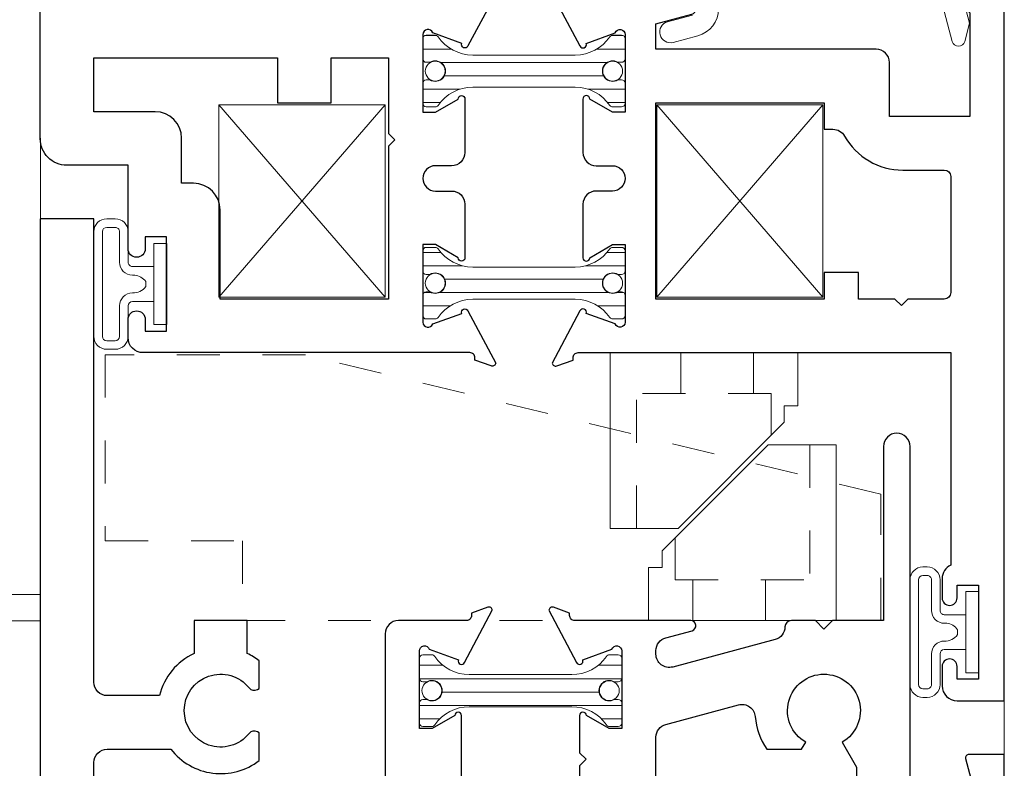
# Model space of a CAD drawing. Extents: x -10 to 99, y -18 to 52.
# Drawn here: x 74 to 76, y 34 to 36 of the extents above; entities that cross this region are included whole.
import ezdxf

# ---------------------------------------------------------------- set-up
doc = ezdxf.new("R2010")
doc.units = 0
doc.header["$LTSCALE"] = 0.01
doc.header["$MEASUREMENT"] = 0
doc.linetypes.add('HIDDEN', pattern=[0.375, 0.25, -0.125])
doc.layers.get('0').update_dxf_attribs({"linetype": 'CONTINUOUS', "lineweight": 20})
for name, color, linetype, lineweight in [('2500i PIscreen', 142, 'CONTINUOUS', 5), ('Const Lines', 102, 'CONTINUOUS', 5), ('Ext', 7, 'CONTINUOUS', 30), ('Ext-1', 7, 'CONTINUOUS', 20), ('Hardware', 4, 'CONTINUOUS', 5), ('TBAR', 5, 'CONTINUOUS', 13), ('WSTP', 1, 'CONTINUOUS', 0)]:
    doc.layers.add(name, color=color, linetype=linetype, lineweight=lineweight)
doc.layers.add('DOTS', color=5, linetype='HIDDEN')

# ---------------------------------------------------------------- blocks, each defined once
blk = doc.blocks.new('Insulbar1')
at = {"layer": 'TBAR', "lineweight": 5}
h = blk.add_hatch(dxfattribs=at)
h.set_pattern_fill('LINE', color=252, scale=0.25, style=0)
h.set_pattern_definition([(0, (-7.412625857544898, -3.809758981678277), (0, 0.03125), [])])
h.paths.add_polyline_path([(-0.0165200160256509, -0.03150000000000119), (-0.008000000000000895, -0.03150000000000119, 0.414213562373094), (0, -0.0235000000000003), (8.881784197001252e-16, 0.02349999999999985, 0.4142135623731136), (-0.008000000000000895, 0.03150000000000119), (-0.02899999999999814, 0.03150000000000119, 0.247130566635071), (-0.03559503464904079, 0.02802830188679373, -0.2471305666350918), (-0.1163842090998122, -0.01449999999999818), (-0.3556157909001811, -0.01449999999999818, -0.2471305666350888), (-0.4364049653509516, 0.02802830188679328, 0.2471305666351082), (-0.4429999999999952, 0.03150000000000119), (-0.4639999999999915, 0.03150000000000119, 0.4142135623731136), (-0.4719999999999933, 0.02349999999999985), (-0.4719999999999933, -0.02349999999999941, 0.4142135623730939), (-0.4639999999999915, -0.03150000000000119), (-0.4554799839743415, -0.03150000000000119, -1.779511413382845), (-0.4554799839743415, -0.07249999999999801), (-0.4639999999999915, -0.07249999999999801, 0.4142135623731103), (-0.4719999999999933, -0.08049999999999935), (-0.4719999999999933, -0.1274999999999991, 0.4142135623731123), (-0.4639999999999915, -0.1355000000000004), (-0.4429999999999943, -0.1355000000000004, 0.247130566635071), (-0.4364049653509516, -0.1320283018867929, -0.2471305666350918), (-0.3556157909001803, -0.08950000000000102), (-0.1163842090998113, -0.08950000000000102, -0.2471305666350888), (-0.03559503464904079, -0.1320283018867925, 0.2471305666351081), (-0.02899999999999725, -0.1355000000000004), (-0.008000000000000895, -0.1355000000000004, 0.4142135623731123), (8.881784197001252e-16, -0.1274999999999991), (8.881784197001252e-16, -0.08049999999999935, 0.4142135623731103), (-0.008000000000000895, -0.07249999999999801), (-0.01652001602564912, -0.07249999999999801, -1.779511413382845)])
at = {"layer": 'TBAR', "color": 253}
blk.add_lwpolyline([(-0.03559503464904168, -0.1320283018867912, 0.2471305666351019), (-0.02899999999999903, -0.1355000000000004), (-0.007999999999999119, -0.1355000000000004, 0.414213562373096), (8.881784197001252e-16, -0.1274999999999977), (8.881784197001252e-16, -0.08050000000000068, 0.414213562373094), (-0.007999999999999119, -0.07249999999999801), (-0.01652001602565001, -0.07249999999999801, -1.779511413382845), (-0.0165200160256509, -0.03150000000000119), (-0.007999999999999119, -0.03150000000000119, 0.414213562373094), (0, -0.02349999999999852), (8.881784197001252e-16, 0.02349999999999852, 0.4142135623730974), (-0.007999999999999119, 0.03150000000000119), (-0.02899999999999903, 0.03150000000000119, 0.247130566635102), (-0.03559503464904168, 0.02802830188679195, -0.2471305666350893), (-0.1163842090998131, -0.01449999999999818), (-0.3556157909001794, -0.01449999999999818, -0.2471305666350893), (-0.4364049653509507, 0.02802830188679195, 0.247130566635102), (-0.4429999999999934, 0.03150000000000119), (-0.4639999999999933, 0.03150000000000119, 0.4142135623730974), (-0.4719999999999933, 0.02349999999999852), (-0.4719999999999933, -0.02349999999999852, 0.414213562373094), (-0.4639999999999924, -0.03150000000000119), (-0.4554799839743415, -0.03150000000000119, -1.779511413382845), (-0.4554799839743415, -0.07249999999999801), (-0.4639999999999933, -0.07249999999999801, 0.414213562373094), (-0.4719999999999933, -0.08050000000000068), (-0.4719999999999933, -0.1274999999999977, 0.414213562373096), (-0.4639999999999933, -0.1355000000000004), (-0.4429999999999934, -0.1355000000000004, 0.247130566635102), (-0.4364049653509507, -0.1320283018867912, -0.2471305666350893), (-0.3556157909001794, -0.08950000000000102), (-0.1163842090998131, -0.08950000000000102, -0.2471305666350893)], format="xyb", close=True, dxfattribs=at)
for centre in [(-0.4429999999999934, -0.0519999999999996), (-0.02899999999999903, -0.0519999999999996)]:
    blk.add_circle(centre, 0.02318850937241075, dxfattribs=at)
blk = doc.blocks.new('cornerkey')
at = {"layer": 'Const Lines'}
for p, q in [((-1.016999999999999, -0.4529999999999976), (-0.6290000000000013, -0.005000000000000782)), ((-1.016999999999999, -0.005000000000000782), (-0.6290000000000013, -0.4529999999999976)), ((0.3929999999999971, -0.005000000000000782), (0.004999999999999005, -0.4529999999999976)), ((0.3929999999999971, -0.4529999999999976), (0.004999999999999005, -0.005000000000000782))]:
    blk.add_line(p, q, dxfattribs=at)
for points in [[(-1.016999999999999, -0.005000000000000782), (-0.6290000000000013, -0.005000000000000782), (-0.6290000000000013, -0.4529999999999976), (-1.016999999999999, -0.4529999999999976)], [(0.004999999999999005, -0.005000000000000782), (0.3929999999999971, -0.005000000000000782), (0.3929999999999971, -0.4529999999999976), (0.004999999999999005, -0.4529999999999976)]]:
    blk.add_lwpolyline(points, close=True, dxfattribs=at)
blk = doc.blocks.new('H-92582')
at = {"layer": 'Ext'}
for points in [[(0, 0), (-0.08599999999998431, 1.4210854715202e-14, -0.6681786379192546), (-0.09024264068710863, 0.01024264068713876), (-0.0817573593128742, 0.01872792206135898, 0.1989123673797538), (-0.0799999999999983, 0.0229705627484833), (-0.08000000000002672, 0.2620945209779251), (-0.2680000000000291, 0.2620945209779109), (-0.2680000000000149, 0.1360000000000099, -0.4142135623731034), (-0.2990000000000066, 0.105000000000004), (-0.8130000000000024, 0.105000000000004), (-0.8130000000000024, 0.04612719875184723), (-0.7288941714587764, 0.02359110991547198, -0.8769764629925001), (-0.7319999999999993, 0), (-0.9946611126314195, 0, 0.4142135623733154), (-1.006472112631428, -0.01181099999999446), (-1.006472112631428, -0.01719363197085499), (-1.044462875264443, -0.03102113874635393, -0.493145426031407), (-1.055000000000007, -0.02430824994289082), (-0.9903915820010241, 0.09767177750889289, -0.9565508521368286), (-0.9758584508763732, 0.09164692226767102), (-0.9079465175901333, 0.06692900000000179, 0.843038997100746), (-0.8850000000000051, 0.07086600000000942), (-0.8850000000000051, 0.2519680000000051), (-0.9145275000000055, 0.2519680000000051), (-0.9674998764834015, 0.2213843841776963, -0.9999999999999999), (-0.9832478764834036, 0.2213843841776963), (-0.9832478764834036, 0.3459679999999992, -0.4142135623731286), (-0.9522478764833977, 0.3769680000000051), (-0.9145320000000083, 0.3769680000000051, 0.9999999999999999), (-0.9145320000000083, 0.4360320000000115), (-0.9522478764833977, 0.4360320000000115, -0.4142135623730782), (-0.9832478764834036, 0.4670320000000032), (-0.9832478764834036, 0.5916156158223203, -0.9999999999999999), (-0.9674998764834015, 0.5916156158223203), (-0.9145275000000055, 0.5610320000000115), (-0.8850000000000051, 0.5610320000000115), (-0.8849999999999909, 0.7421340000000072, 0.8430389971007096), (-0.9079465175901333, 0.7460710000000148), (-0.9758584508757622, 0.7213530777325587, -0.9565508521369159), (-0.9903915820010241, 0.7153282224911237), (-1.055000000000007, 0.8373082499429074, -0.4931454260314204), (-1.044462875264443, 0.8440211387463705), (-1.006472112631428, 0.8301936319708716), (-1.006472112631428, 0.8248110000000111, 0.4142135623733154), (-0.9946611126314338, 0.8130000000000024), (-0.125, 0.8130000000000024), (-0.125, 1.308377223398296, -0.2896898633027901), (-0.144999999999996, 1.339999999999975), (-0.144999999999996, 1.384999999999991, -0.9999999999999999), (-0.1099999999999994, 1.384999999999991), (-0.1099999999999994, 1.35499999999999), (-0.06000000000000227, 1.35499999999999), (-0.06000000000000227, 1.574999999999989), (-0.1099999999999994, 1.574999999999989), (-0.1099999999999994, 1.544999999999987, -0.9999999999999999), (-0.144999999999996, 1.544999999999987), (-0.144999999999996, 1.589999999999989, -0.4142135623731024), (-0.1099999999999994, 1.624999999999986), (0, 1.624999999999986)], [(-0.1400000000000006, 0.3870945209779251, 0.4142135623731211), (-0.125, 0.4020945209779256), (-0.125, 0.6730000000000018, 0.4142135623731125), (-0.1400000000000006, 0.6880000000000024), (-0.2249999999999943, 0.6880000000000024), (-0.2399999999999949, 0.7029999999999887), (-0.2549999999999955, 0.6880000000000024), (-0.3400000000000034, 0.6879999999999882), (-0.3400000000000034, 0.6260000000000048), (-0.4200000000000017, 0.6260000000000048), (-0.4200000000000017, 0.6879999999999882), (-0.8129999999999882, 0.6879999999999882), (-0.8129999999999882, 0.230000000000004), (-0.4200000000000017, 0.230000000000004), (-0.4199999999999875, 0.2919999999999874), (-0.3998569400600616, 0.2919999999999874, 0.2705817316133975), (-0.3728592655046583, 0.3077643323546226, -0.2705817316133992), (-0.2370000000000232, 0.3870945209779251)]]:
    blk.add_lwpolyline(points, format="xyb", close=True, dxfattribs=at)
blk = doc.blocks.new('H-92798')
at = {"layer": 'Ext'}
for points in [[(-0.6775320000000029, 0.3564999999999925), (-0.627532000000004, 0.3564999999999925), (-0.627532000000004, 0.1364999999999927), (-0.6775320000000029, 0.1364999999999927), (-0.6775320000000029, 0.1639999999999926, 0.9999999999999999), (-0.7175320000000021, 0.1639999999999926), (-0.7175320000000038, -0.0305000000000053), (-0.8605320000000045, -0.0305000000000053, 0.414213562373112), (-0.9225320000000039, -0.09250000000000469), (-0.9225320000000039, -1.094500000000007, 0.414213562373095), (-0.8605320000000027, -1.156500000000008), (-0.807532000000009, -1.156500000000007, 0.414213562373043), (-0.797532000000011, -1.146500000000008), (-0.7975320000000039, -0.4065000000000065), (0.08012911263141476, -0.406500000000003, -0.4142135623733154), (0.09194011263141633, -0.4183110000000063), (0.09194011263141633, -0.4236936319708633), (0.1299308752644315, -0.4375211387463622, 0.4931454260314141), (0.1404679999999949, -0.4308082499429027), (0.07585958200101217, -0.3088282224911172, 0.9565508521369764), (0.0613264508763649, -0.3148530777323337), (-0.006585482409878551, -0.3395710000000065, -0.8430389971007599), (-0.02953200000000678, -0.335634000000006), (-0.02953200000000678, -0.1545320000000068), (-4.500000006402161e-06, -0.1545320000000068), (0.05296787648340029, -0.185115615822312, 0.9999999999999999), (0.06871587648339528, -0.185115615822312), (0.06871587648339705, -0.06053200000000558, 0.4142135623731117), (0.03771587648339469, -0.029532000000005), (0, -0.02953200000000322, -0.9999999999999999), (0, 0.02953200000000322), (0.03771587648339292, 0.02953200000000322, 0.4142135623730615), (0.06871587648339172, 0.06053200000000203), (0.06871587648339172, 0.1851156158223102, 0.9999999999999999), (0.05296787648339674, 0.1851156158223102), (-4.500000006402161e-06, 0.1545320000000014), (-0.02953200000000678, 0.1545320000000014), (-0.02953200000000678, 0.3356340000000033, -0.8430389971007936), (-0.006585482409878551, 0.3395710000000065), (0.06132645087575916, 0.314853077732554, 0.9565508521369132), (0.07585958200101217, 0.3088282224911172), (0.1404679999999949, 0.4308082499429027, 0.4931454260314141), (0.1299308752644315, 0.4375211387463622), (0.09194011263141633, 0.4236936319708633), (0.09194011263141633, 0.4183110000000063, -0.4142135623733154), (0.08012911263141831, 0.406500000000003), (-0.6825320000000037, 0.4064999999999932, 0.414213562373095), (-0.7175320000000038, 0.3714999999999931), (-0.7175320000000038, 0.3289999999999926, 0.9999999999999999), (-0.6775320000000011, 0.3289999999999926)], [(-0.3685320000000054, -0.1765000000000061), (-0.2435320000000054, -0.1765000000000061), (-0.2435320000000054, -0.2815000000000065), (-0.1095320000000068, -0.2815000000000065), (-0.1095320000000068, -0.1048392406668786), (-0.09453200000000628, -0.08983924066687887), (-0.1095320000000051, -0.07483924066687919), (-0.1095320000000033, 0.2814999999999932), (-0.5025320000000022, 0.2814999999999941), (-0.502532000000004, 0.0734999999999939, -0.4142135623731118), (-0.5645320000000069, 0.01149999999999451), (-0.5925320000000038, 0.01149999999999451), (-0.5925320000000056, -0.09350000000000769, -0.414213562373095), (-0.654532000000005, -0.1555000000000035), (-0.7975320000000039, -0.1555000000000053), (-0.7975320000000039, -0.2815000000000065), (-0.3685320000000054, -0.2815000000000065)]]:
    blk.add_lwpolyline(points, format="xyb", close=True, dxfattribs=at)
blk = doc.blocks.new('A$C20CF64C1')
at = {"layer": 'DOTS', "lineweight": 0, "ltscale": 15}
for p, q in [((-0.08499999988089257, 0), (-0.08499999988089257, -0.09500000000025466)), ((0.08500000011918019, 0), (0.08500000011918019, -0.09500000000025466)), ((0.1260000001193475, -0.09500000000025466), (-0.1879999998805033, -0.09500000000025466)), ((-0.1879999998809581, -0.4099999997533814), (-0.1879999998805033, -0.09500000000025466)), ((0.1260000001193475, -0.09500000000025466), (0.1260000001193475, -0.1930710678120704))]:
    blk.add_line(p, q, dxfattribs=at)
at = {"layer": 'Hardware'}
for p, q in [((-0.2499999998808562, 0), (-0.2499999998808562, -0.4099999997533814)), ((0.1880000001192457, 0), (-0.2499999998808562, 0)), ((0.1880000001192457, 0), (0.1880000001192457, -0.124000000000251)), ((0.1565911737570786, -0.124000000000251), (0.1565911737570786, -0.1624798941738845)), ((0.1880000001192457, -0.124000000000251), (0.1565911737570786, -0.124000000000251)), ((0.1565911737570786, -0.1624798941738845), (-0.09092893182196349, -0.4099999997533814)), ((-0.09092893182196349, -0.4099999997533814), (-0.2499999998808562, -0.4099999997533814))]:
    blk.add_line(p, q, dxfattribs=at)

msp = doc.modelspace()

# ---------------------------------------------------------------- linework, layer by layer
at = {"layer": '2500i PIscreen'}
msp.add_lwpolyline([(73.14864951692795, 34.9678815224373), (73.01964951692796, 34.9678815224373), (73.00964951692794, 34.9578815224373), (72.99964951692795, 34.9678815224373), (72.87064951692795, 34.9678815224373), (72.87064951692795, 35.15488152243731), (73.11705539984641, 35.15488152243731, 0.9221128250760137), (73.17864951692795, 35.1598815224373), (73.17864951692795, 35.21188152243732), (72.80864951692794, 35.21188152243732), (72.80864951692794, 34.4798815224373, 0.414213562373095), (72.83864951692794, 34.44988152243732), (74.05864951692794, 34.44988152243732), (74.05864951692794, 34.51188152243733), (73.20864951692795, 34.51188152243733, -0.414213562373095), (73.17864951692795, 34.54188152243731), (73.17864951692795, 34.93788152243732, 0.4142135623730958)], format="xyb", close=True, dxfattribs=at)
at = {"layer": 'Const Lines'}
for p, q in [((74.05864951692794, 35.38780238611071), (74.05876294466385, 35.5757589380991)), ((76.30852326915016, 34.13880238611072), (76.30852326915016, 34.26380238611072))]:
    msp.add_line(p, q, dxfattribs=at)
at = {"layer": 'Ext'}
for points in [[(74.18352326915016, 33.8248023861107), (74.18352326915016, 34.11950238611072, -0.4142135623731116), (74.21482326915016, 34.15080238611072), (74.3632950453835, 34.15080238611073, 0.4142135623731216), (74.56952326915027, 34.12457416234378), (74.56952326915027, 34.18884086188353), (74.56514598809794, 34.1913680862774, 0.3707699816182329), (74.54592758025584, 34.18774140735416, -2.853402154534186), (74.54592758025586, 34.29386336486708, 0.370769981618333), (74.56514598809798, 34.29023668594379), (74.56952326915027, 34.29276391033763), (74.56952326915027, 34.35703060987748, 0.05593361743134147), (74.54152326915033, 34.37408779416412), (74.54152326915033, 34.45080238611065), (74.41752326915034, 34.45080238611065), (74.41752326915034, 34.37408779416412, 0.227559469593445), (74.33675072276984, 34.27580238611073), (74.21482326915016, 34.27580238611072, -0.4142135623731616), (74.18352326915016, 34.30710238611072), (74.18352326915016, 35.38780238611061), (74.05852326915016, 35.38780238611061), (74.05852326915016, 32.82580238611063)], [(76.08852326915016, 34.07880238611063), (76.08852326915016, 34.85680238611064, 0.9999999999999999), (76.02652326915015, 34.85680238611064), (76.02652326915015, 34.45080238611065), (75.90752326915015, 34.45080238611063), (75.88752326915015, 34.43080238611062), (75.86752326915015, 34.45080238611063), (75.8115183845004, 34.45080238611063, 0.4099515670267487), (75.79651997732097, 34.43602097723615, -0.3353961291886253), (75.77354665954834, 34.40652903161396), (75.53454665954834, 34.34248917462291, -0.4931454260313181), (75.49552326915017, 34.37243287523788), (75.49552326915017, 34.38088805073144, -0.3394542588633506), (75.51849987875198, 34.4108317513464), (75.57962909769138, 34.42721127619517, 0.8769764629927752), (75.57652326915016, 34.45080238611063), (75.30586215651874, 34.45080238611062, -0.4142135623734033), (75.29405115651872, 34.46261338611065), (75.29405115651872, 34.4679960180815), (75.25606039388572, 34.481823524857, 0.4931454260312987), (75.24552326915014, 34.47511063605354), (75.31013168714914, 34.35313060860175, 0.9565508521354006), (75.32466481827439, 34.35915546384319), (75.39257675156003, 34.38387338611064, -0.8430389971007598), (75.41552326915016, 34.37993638611064), (75.41552326915016, 34.19883438611065), (75.38599576915016, 34.19883438611065), (75.33302339266675, 34.22941800193295, 0.9999999999999999), (75.31727539266674, 34.22941800193295), (75.31727539266676, 34.14229838611065), (75.33227539266676, 34.12729838611065), (75.31727539266676, 34.11229838611064), (75.31727539266676, 34.02517877028834, 0.9999999999999999)], [(75.04177114563356, 34.02517877028831), (75.04177114563356, 34.22941800193292, 0.9999999999999999), (75.02602314563357, 34.22941800193292), (74.97305076915016, 34.19883438611061), (74.94352326915016, 34.19883438611061), (74.94352326915016, 34.37993638611061, -0.8430389971007829), (74.9664697867403, 34.38387338611061), (75.03438172002593, 34.35915546384316, 0.9565508521354742), (75.04891485115118, 34.35313060860172), (75.11352326915016, 34.47511063605351, 0.4931454260313406), (75.1029861444146, 34.48182352485697), (75.06499538178159, 34.46799601808147), (75.06499538178159, 34.46261338611061, -0.4142135623734036), (75.05318438178158, 34.45080238611061), (74.89452326915008, 34.45080238611061, 0.4142135623730782), (74.8635232691501, 34.41980238611061), (74.8635232691501, 33.88680238611061, -0.4142135623730867)], [(75.49552326915015, 33.77880238611061), (75.49552326915015, 34.17883622950118, -0.3394542588633659), (75.51849987875198, 34.20877993011614), (75.6882095380135, 34.25425349626303, -0.4666916856773419), (75.72711834801007, 34.2269726618165, 0.1274793677083874), (75.7540279508801, 34.15080238611063), (75.83556174492304, 34.15080238611064), (75.84502326915006, 34.16719022678896, -3.732050807566276), (75.93002326915013, 34.16719022678901), (75.96352326915016, 34.10916652473506), (75.96352326915016, 33.96980238611064, 0.4142135623730448)], [(76.30852326915016, 32.82580238611065), (76.30852326915016, 34.13880238611072), (76.22594907213288, 34.13880238611063, 0.4931454260311238), (76.21822166552256, 34.12873183374982), (76.2305599653842, 34.08268467178716, -0.4931454260313176)]]:
    msp.add_lwpolyline(points, format="xyb", dxfattribs=at)
at = {"layer": 'Ext-1'}
for points in [[(76.1608182864527, 35.89977899571246), (76.18709155952331, 35.8017258057319, 0.7673269879788843), (76.21606933431195, 35.80172580573191), (76.2274623514279, 35.84424512446), (76.21552326915167, 35.88880238611062)], [(75.58048892628969, 35.86327129767764), (75.52275478627041, 35.84780148148376, 0.414213562373095), (75.50507711674075, 35.81718285969898, 0.4142135623730951), (75.5356957385255, 35.79950519016929), (75.59342987854484, 35.81497500636319, 0.3394542588633798), (75.64160664061316, 35.87776018507198)]]:
    msp.add_lwpolyline(points, format="xyb", dxfattribs=at)
at = {"layer": 'Hardware', "linetype": 'HIDDEN', "lineweight": 13, "ltscale": 30}
msp.add_lwpolyline([(76.02034887015967, 34.45080238611061), (76.02034887015967, 34.74580238611061), (74.67734887015968, 35.07080238611061), (74.21034887015966, 35.07080238611061), (74.21034887015966, 34.63680238611062), (74.53034887015967, 34.63680238611062), (74.53034887015967, 34.45080238611061)], close=True, dxfattribs=at)
at = {"layer": 'WSTP', "color": 20}
for points in [[(74.32352326915014, 35.27657956683711), (74.32352326915014, 35.33040199746128), (74.35352326915017, 35.33040199746128), (74.35352326915017, 35.14120277476013), (74.32352326915014, 35.14120277476013), (74.32352326915017, 35.27657956683711), (74.32352326915017, 35.1950252053843), (74.27352326915016, 35.1950252053843, 0.4142135623729913), (74.26352326915017, 35.18502520538431), (74.26352326915017, 35.11358910965069, -0.4142135623729854), (74.23352326915017, 35.08358910965069), (74.21352326915013, 35.08358910965067, -0.414213562373244), (74.18352326915013, 35.11358910965068), (74.18352326915016, 35.35801566257074, -0.4142135623730084), (74.21352326915013, 35.38801566257074), (74.23352326915017, 35.38801566257074, -0.4142135623731302), (74.26352326915017, 35.35801566257074), (74.26352326915017, 35.28657956683713, 0.4142138182610262), (74.27352327788674, 35.27657956683713), (74.32352326915014, 35.27657956683711)], [(74.30452326915014, 35.24157956683712), (74.30452326915014, 35.23002520538429, -0.2551456844435924), (74.27352326915016, 35.21502520538429, 0.4142135623734419), (74.24352326915016, 35.18502520538431), (74.24352326915016, 35.11358910965069, -0.4142135623731534), (74.23352326915017, 35.10358910965068), (74.21352326915013, 35.10358910965068, -0.4142135623730951), (74.20352326915014, 35.11358910965068), (74.20352326915014, 35.35801566257074, -0.4142135623730958), (74.21352326915013, 35.36801566257073), (74.23352326915017, 35.36801566257074, -0.4142135623732113), (74.24352326915016, 35.35801566257074), (74.24352326915016, 35.28657956683713, 0.4142135623732116), (74.27352326915016, 35.25657956683713), (74.2790332481523, 35.25656662653572, -0.2292674085020837), (74.30452326915014, 35.24157956683712, -2.375824988680512)], [(76.21852326915015, 34.46457956683712), (76.21852326915015, 34.51840199746128), (76.24852326915016, 34.51840199746128), (76.24852326915016, 34.32920277476013), (76.21852326915015, 34.32920277476013), (76.21852326915018, 34.46457956683712), (76.21852326915018, 34.3830252053843), (76.16852326915014, 34.3830252053843, 0.4142135623729913), (76.15852326915015, 34.37302520538431), (76.15852326915015, 34.30158910965069, -0.4142135623729854), (76.12852326915018, 34.27158910965069), (76.11852326915013, 34.27158910965068, -0.414213562373244), (76.08852326915013, 34.30158910965068), (76.08852326915016, 34.54601566257074, -0.4142135623730084), (76.11852326915013, 34.57601566257074), (76.12852326915015, 34.57601566257074, -0.4142135623731302), (76.15852326915015, 34.54601566257074), (76.15852326915015, 34.47457956683714, 0.4142138182610262), (76.16852327788672, 34.46457956683713), (76.21852326915013, 34.46457956683712)], [(76.19952326915015, 34.42957956683712), (76.19952326915015, 34.4180252053843, -0.2551456844435924), (76.16852326915014, 34.4030252053843, 0.4142135623734419), (76.13852326915014, 34.37302520538431), (76.13852326915017, 34.30158910965069, -0.4142135623731534), (76.12852326915015, 34.29158910965069), (76.11852326915013, 34.29158910965069, -0.4142135623730951), (76.10852326915014, 34.30158910965068), (76.10852326915014, 34.54601566257074, -0.4142135623730958), (76.11852326915013, 34.55601566257073), (76.12852326915015, 34.55601566257074, -0.4142135623732113), (76.13852326915017, 34.54601566257074), (76.13852326915014, 34.47457956683714, 0.4142135623732116), (76.16852326915014, 34.44457956683713), (76.17403324815228, 34.44456662653572, -0.2292674085020837), (76.19952326915015, 34.42957956683712, -2.375824988680512)]]:
    msp.add_lwpolyline(points, format="xyb", dxfattribs=at)

# ---------------------------------------------------------------- block references
at = {"xscale": -1, "rotation": 180}
for name, p in [('H-92798', (74.98092902137239, 35.4823023861106)), ('H-92582', (76.30839702137237, 35.88880238611061))]:
    msp.add_blockref(name, p, dxfattribs=at)
at = {"layer": 'Const Lines', "xscale": -1, "rotation": 180}
msp.add_blockref('cornerkey', (75.49224620190573, 35.20047475646632), dxfattribs=at)
at = {"layer": 'Const Lines', "color": 171}
msp.add_blockref('A$C20CF64C1', (75.63839702131644, 35.07580238611061), dxfattribs=at)
at = {"layer": 'Const Lines', "color": 171, "rotation": 180}
msp.add_blockref('A$C20CF64C1', (75.66639702142827, 34.45080238611062), dxfattribs=at)
at = {"layer": 'TBAR'}
for p in [(75.42339702137238, 35.78453604559643), (75.41552326915016, 34.33934211700167)]:
    msp.add_blockref('Insulbar1', p, dxfattribs=at)
at = {"layer": 'TBAR', "xscale": -1, "rotation": 180}
msp.add_blockref('Insulbar1', (75.42339702137237, 35.18587128863581), dxfattribs=at)

doc.saveas('drawing.dxf')
